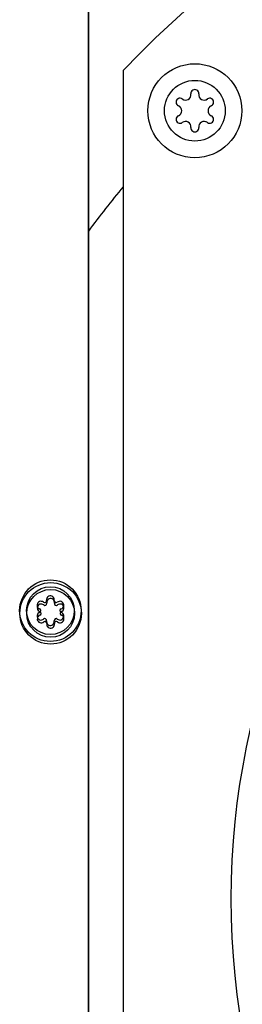
# Model space of a CAD drawing. Units: inches. Extents: x 0 to 259, y 0 to 157.
# Drawn here: x 153 to 155, y 94 to 99 of the extents above; entities that cross this region are included whole.
import ezdxf

# ---------------------------------------------------------------- set-up
doc = ezdxf.new("R2010")
doc.units = ezdxf.units.IN
doc.header["$LTSCALE"] = 2.42
doc.header["$MEASUREMENT"] = 0
doc.linetypes.add('CENTER', pattern=[0.6, 0.375, -0.075, 0.075, -0.075])
doc.layers.get('0').update_dxf_attribs({"linetype": 'CONTINUOUS'})
for name, color, linetype in [('3_ALL_AXES', 7, 'CONTINUOUS'), ('5_ALL_CURVES', 7, 'CONTINUOUS'), ('7_ALL_FEATURES', 7, 'CONTINUOUS')]:
    doc.layers.add(name, color=color, linetype=linetype)

# ---------------------------------------------------------------- blocks, each defined once
blk = doc.blocks.new('A$C45561C07')
at = {"color": 3, "linetype": 'Continuous'}
blk.add_line((15.3622, 4.1837), (15.3622, 19.3204), dxfattribs=at)
at = {"layer": '3_ALL_AXES', "color": 7, "linetype": 'Continuous'}
for p, q in [((15.1417, 11.8691), (15.142, 11.864)), ((15.2025, 11.8576), (15.1982, 11.8548)), ((15.1013, 11.8222), (15.1059, 11.8198)), ((15.1218, 11.7637), (15.1261, 11.7665)), ((15.1826, 11.7522), (15.1823, 11.7573)), ((15.223, 11.7991), (15.2184, 11.8015))]:
    blk.add_line(p, q, dxfattribs=at)
blk.add_circle((20.0436, 10.317), 3.9348, dxfattribs=at)
for centre, radius, start, end in [((15.9179, 14.5319), 0.0205, 353.4605, 186.5395), ((15.84, 14.4869), 0.0205, 53.4605, 246.5395), ((15.8692, 14.5263), 0.0286, 233.4605, 6.5395), ((15.9666, 14.5263), 0.0286, 173.4605, 306.5395), ((15.8204, 14.4419), 0.0286, 293.4605, 66.5395), ((15.84, 14.3969), 0.0205, 113.4605, 306.5395), ((15.8692, 14.3575), 0.0286, 353.4605, 126.5395), ((15.9666, 14.3575), 0.0286, 53.4605, 186.5395), ((15.9179, 14.3519), 0.0205, 173.4605, 6.5395), ((15.1128, 11.8392), 0.0205, 49.6405, 236.0225), ((15.1324, 11.8622), 0.00976, 229.6405, 10.3595), ((15.1622, 11.8677), 0.0205, 349.6405, 176.0225), ((15.1919, 11.8622), 0.00976, 169.6405, 310.3595), ((15.2115, 11.8392), 0.0205, 289.6405, 116.0225), ((15.1026, 11.8107), 0.00976, 289.6405, 70.3595), ((15.2217, 11.8107), 0.00976, 109.6405, 250.3595), ((15.1128, 11.7822), 0.0205, 109.6405, 296.0225), ((15.1324, 11.7591), 0.00976, 349.6405, 130.3595), ((15.1622, 11.7537), 0.0205, 169.6405, 356.0225), ((15.1919, 11.7591), 0.00976, 49.6405, 190.3595), ((15.2115, 11.7822), 0.0205, 229.6405, 56.0225)]:
    blk.add_arc(centre, radius, start, end, dxfattribs=at)
at = {"layer": '7_ALL_FEATURES', "color": 7, "linetype": 'Continuous'}
blk.add_line((15.5437, 5.9795), (15.5437, 14.6545), dxfattribs=at)
for centre, radius in [((15.9179, 14.4419), 0.246), ((15.9179, 14.4419), 0.159), ((15.1622, 11.8107), 0.161), ((15.1622, 11.8107), 0.125)]:
    blk.add_circle(centre, radius, dxfattribs=at)
blk.add_arc((20.0436, 10.317), 6.25, 223.94758, 136.05242, dxfattribs=at)

msp = doc.modelspace()

# ---------------------------------------------------------------- linework, layer by layer
at = {"color": 3, "linetype": 'Continuous'}
msp.add_line((153.7243, 88.5216), (153.7243, 103.6433), dxfattribs=at)
at = {"layer": '3_ALL_AXES', "color": 7, "linetype": 'Continuous'}
for p, q in [((153.5039, 96.2376), (153.5042, 96.2325)), ((153.5647, 96.2261), (153.5604, 96.2233)), ((153.4635, 96.1907), (153.4681, 96.1884)), ((153.484, 96.1323), (153.4883, 96.1351)), ((153.5448, 96.1208), (153.5445, 96.1259)), ((153.5852, 96.1677), (153.5806, 96.17))]:
    msp.add_line(p, q, dxfattribs=at)
msp.add_circle((158.407, 94.6712), 3.9348, dxfattribs=at)
for centre, radius, start, end in [((154.2813, 98.8861), 0.0205, 353.4605, 186.5395), ((154.2034, 98.8411), 0.0205, 53.4605, 246.5395), ((154.2326, 98.8805), 0.0286, 233.4605, 6.5395), ((154.3301, 98.8805), 0.0286, 173.4605, 306.5395), ((154.3593, 98.8411), 0.0205, 293.4605, 126.5395), ((154.1839, 98.7961), 0.0286, 293.4605, 66.5395), ((154.3788, 98.7961), 0.0286, 113.4605, 246.5395), ((154.2034, 98.7511), 0.0205, 113.4605, 306.5395), ((154.3593, 98.7511), 0.0205, 233.4605, 66.5395), ((154.2326, 98.7117), 0.0286, 353.4605, 126.5395), ((154.2813, 98.7061), 0.0205, 173.4605, 6.5395), ((154.3301, 98.7117), 0.0286, 53.4605, 186.5395), ((153.475, 96.2077), 0.0205, 49.6405, 236.0225), ((153.4946, 96.2308), 0.00976, 229.6405, 10.3595), ((153.5243, 96.2362), 0.0205, 349.6405, 176.0225), ((153.5541, 96.2308), 0.00976, 169.6405, 310.3595), ((153.5737, 96.2077), 0.0205, 289.6405, 116.0225), ((153.4648, 96.1792), 0.00976, 289.6405, 70.3595), ((153.5839, 96.1792), 0.00976, 109.6405, 250.3595), ((153.475, 96.1507), 0.0205, 109.6405, 296.0225), ((153.4946, 96.1277), 0.00976, 349.6405, 130.3595), ((153.5243, 96.1222), 0.0205, 169.6405, 356.0225), ((153.5541, 96.1277), 0.00976, 49.6405, 190.3595), ((153.5737, 96.1507), 0.0205, 229.6405, 56.0225)]:
    msp.add_arc(centre, radius, start, end, dxfattribs=at)
at = {"layer": '5_ALL_CURVES', "color": 2, "linetype": 'CENTER'}
msp.add_arc((158.407, 94.6712), 5.844, 140.3709, 143.26654, dxfattribs=at)
at = {"layer": '7_ALL_FEATURES', "color": 7, "linetype": 'Continuous'}
msp.add_line((153.9072, 90.3337), (153.9072, 99.0087), dxfattribs=at)
for centre, radius in [((154.2813, 98.7961), 0.246), ((154.2813, 98.7961), 0.159), ((153.5243, 96.1792), 0.161), ((153.5243, 96.1792), 0.125)]:
    msp.add_circle(centre, radius, dxfattribs=at)
msp.add_arc((158.407, 94.6712), 6.25, 223.94758, 136.05242, dxfattribs=at)

# ---------------------------------------------------------------- block references
msp.add_blockref('A$C45561C07', (138.3634, 84.3542))

doc.saveas('drawing.dxf')
